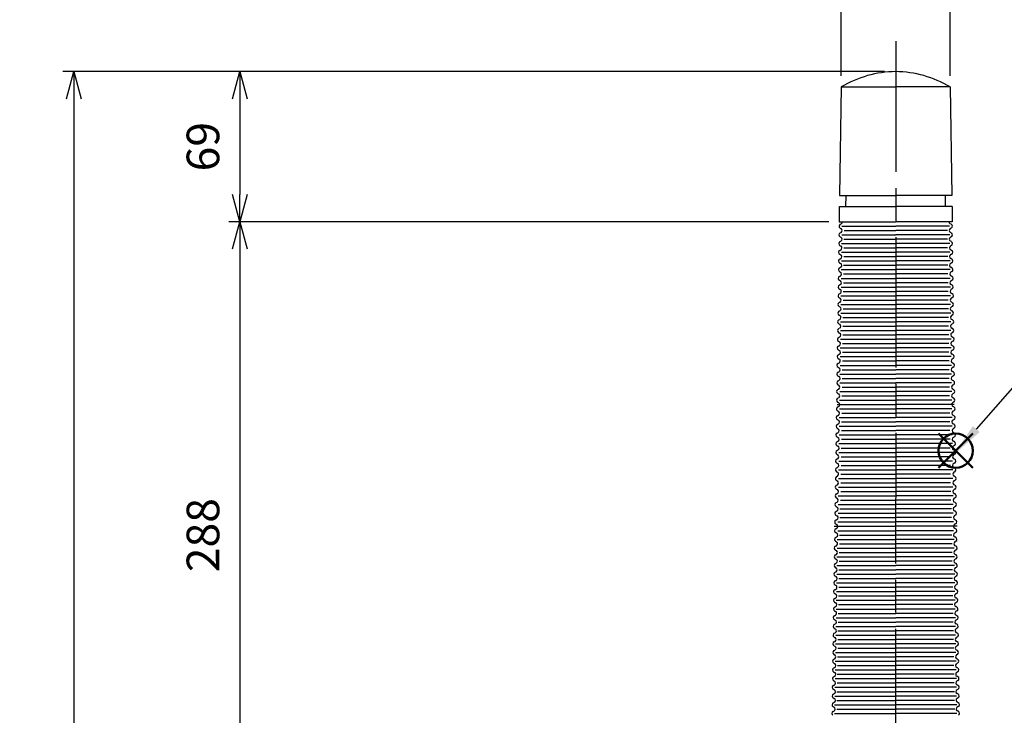
# Model space of a CAD drawing. Units: millimetres. Extents: x -557 to 928, y 1587 to 3687.
# Drawn here: x 48 to 500, y 3016 to 3336 of the extents above; entities that cross this region are included whole.
import ezdxf

# ---------------------------------------------------------------- set-up
doc = ezdxf.new("R2010")
doc.units = ezdxf.units.MM
doc.header["$LTSCALE"] = 5
doc.linetypes.add('AM_ISO08W050', pattern=[18, 12, -1.5, 3, -1.5])
doc.layers.add('AM_12', color=7, linetype='Continuous', lineweight=50, plot=False)
for name, color, linetype, lineweight in [('AM_4', 3, 'Continuous', 25), ('AM_5', 3, 'Continuous', 25), ('AM_7', 4, 'AM_ISO08W050', 25)]:
    doc.layers.add(name, color=color, linetype=linetype, lineweight=lineweight)
doc.styles.add('ACJISTS', font='isocp.shx', dxfattribs={"height": 1, "bigfont": 'extfont.shx'})
doc.styles.get("Standard").update_dxf_attribs({"font": 'ISOCP.SHX', "bigfont": 'EXTFONT.SHX'})
doc.dimstyles.new('IGS$0', dxfattribs={"dimtxt": 3, "dimasz": 2.5, "dimexe": 1, "dimexo": 1, "dimgap": 1.5, "dimtad": 3, "dimdec": 1, "dimdsep": 46, "dimtxsty": 'STANDARD', "dimblk": 'OPEN30', "dimcen": 0, "dimclrd": 256, "dimclre": 256, "dimclrt": 2, "dimadec": 0, "dimazin": 2, "dimtp": 0.1, "dimtm": 0.1, "dimtfac": 0.71, "dimtdec": 1, "dimtmove": 0, "dimatfit": 3, "dimldrblk": 'OPEN30', "dimfxl": 1, "dimlwd": -1, "dimlwe": -1, "dimarcsym": 0})

# ---------------------------------------------------------------- blocks, each defined once
blk = doc.blocks.new('_Open30')
at = {"color": 0, "linetype": 'ByBlock', "lineweight": -2}
for p, q in [((-1, 0.268), (0, 0)), ((0, 0), (-1, -0.268)), ((0, 0), (-1, 0))]:
    blk.add_line(p, q, dxfattribs=at)
blk = doc.blocks.new('*D21')
at = {"layer": 'AM_5', "transparency": 16777216}
for p, q in [((445.06, 3311.98), (143.69, 3311.98)), ((148.69, 3299.48), (148.69, 3255.48)), ((419.16, 3242.98), (143.69, 3242.98))]:
    blk.add_line(p, q, dxfattribs=at)
at = {"layer": 'DEFPOINTS', "color": 0, "transparency": 16777216}
for p in [(450.06, 3311.98), (148.69, 3242.98), (424.16, 3242.98)]:
    blk.add_point(p, dxfattribs=at)
at = {"layer": 'AM_5', "transparency": 16777216, "xscale": 12.5, "yscale": 12.5, "zscale": 12.5}
for p, rotation in [((148.69, 3311.98), 90), ((148.69, 3242.98), 270)]:
    blk.add_blockref('_Open30', p, dxfattribs=dict(at, rotation=rotation))
at = {"layer": 'AM_5', "color": 2, "transparency": 16777216, "insert": (133.69, 3277.48), "char_height": 15, "attachment_point": 5, "rotation": 90}
blk.add_mtext('69', dxfattribs=at)
blk = doc.blocks.new('*D22')
at = {"layer": 'AM_5', "transparency": 16777216}
for p, q in [((419.38, 3242.98), (143.69, 3242.98)), ((148.69, 3230.48), (148.69, 2967.48)), ((414.51, 2954.98), (143.69, 2954.98))]:
    blk.add_line(p, q, dxfattribs=at)
at = {"layer": 'DEFPOINTS', "color": 0, "transparency": 16777216}
for p in [(424.38, 3242.98), (148.69, 2954.98), (419.51, 2954.98)]:
    blk.add_point(p, dxfattribs=at)
at = {"layer": 'AM_5', "transparency": 16777216, "xscale": 12.5, "yscale": 12.5, "zscale": 12.5}
for p, rotation in [((148.69, 3242.98), 90), ((148.69, 2954.98), 270)]:
    blk.add_blockref('_Open30', p, dxfattribs=dict(at, rotation=rotation))
at = {"layer": 'AM_5', "color": 2, "transparency": 16777216, "insert": (133.69, 3098.98), "char_height": 15, "attachment_point": 5, "rotation": 90}
blk.add_mtext('288', dxfattribs=at)
blk = doc.blocks.new('*D28')
at = {"layer": 'AM_5', "transparency": 16777216}
for p, q in [((445.06, 3311.98), (67.36, 3311.98)), ((72.36, 3299.48), (72.36, 2542.48)), ((374.51, 2529.98), (67.36, 2529.98))]:
    blk.add_line(p, q, dxfattribs=at)
at = {"layer": 'DEFPOINTS', "color": 0, "transparency": 16777216}
for p in [(450.06, 3311.98), (72.36, 2529.98), (379.51, 2529.98)]:
    blk.add_point(p, dxfattribs=at)
at = {"layer": 'AM_5', "transparency": 16777216, "xscale": 12.5, "yscale": 12.5, "zscale": 12.5}
for p, rotation in [((72.36, 3311.98), 90), ((72.36, 2529.98), 270)]:
    blk.add_blockref('_Open30', p, dxfattribs=dict(at, rotation=rotation))
at = {"layer": 'AM_5', "color": 2, "transparency": 16777216, "insert": (57.36, 2920.98), "char_height": 15, "attachment_point": 5, "rotation": 90}
blk.add_mtext('782', dxfattribs=at)
blk = doc.blocks.new('*S49')
at = {"layer": 'AM_12', "color": 4}
for p, q in [((469.84, 3129.88), (485.59, 3145.63)), ((469.84, 3145.63), (485.59, 3129.88))]:
    blk.add_line(p, q, dxfattribs=at)
blk.add_circle((477.71, 3137.76), 7.88, dxfattribs=at)
blk = doc.blocks.new('*S50')
at = {"layer": 'AM_5'}
blk.add_line((567.3, 3239.09), (487.17, 3147.71), dxfattribs=at)
at = {"layer": 'AM_5', "color": 3}
blk.add_circle((583.74, 3257.84), 24.94, dxfattribs=at)
at = {"layer": 'AM_5', "linetype": 'Continuous'}
blk.add_trace([(485.61, 3149.08), (488.73, 3146.34), (476.78, 3135.87)], dxfattribs=at)
at = {"layer": 'AM_5', "color": 2, "insert": (583.74, 3257.84), "char_height": 17.5, "attachment_point": 5, "style": 'ACJISTS'}
blk.add_mtext('1', dxfattribs=at)
blk = doc.blocks.new('*D38')
at = {"layer": 'AM_5', "transparency": 16777216}
for p, q in [((425.15, 3309.98), (425.15, 3361.25)), ((475.15, 3309.98), (475.15, 3361.25)), ((437.65, 3356.25), (462.65, 3356.25))]:
    blk.add_line(p, q, dxfattribs=at)
at = {"layer": 'DEFPOINTS', "color": 0, "transparency": 16777216}
for p in [(475.15, 3356.25), (425.15, 3304.98), (475.15, 3304.98)]:
    blk.add_point(p, dxfattribs=at)
at = {"layer": 'AM_5', "transparency": 16777216, "xscale": 12.5, "yscale": 12.5, "zscale": 12.5, "rotation": 180}
blk.add_blockref('_Open30', (425.15, 3356.25), dxfattribs=at)
at = {"layer": 'AM_5', "transparency": 16777216, "xscale": 12.5, "yscale": 12.5, "zscale": 12.5}
blk.add_blockref('_Open30', (475.15, 3356.25), dxfattribs=at)
at = {"layer": 'AM_5', "color": 2, "transparency": 16777216, "insert": (450.15, 3371.25), "char_height": 15, "attachment_point": 5}
blk.add_mtext('%%c50', dxfattribs=at)

msp = doc.modelspace()

# ---------------------------------------------------------------- linework, layer by layer
for p, q in [((425.151, 3304.984), (424.344, 3254.984)), ((425.151, 3304.984), (450.151, 3304.984)), ((425.151, 3304.984), (450.151, 3304.984)), ((475.151, 3304.984), (450.151, 3304.984)), ((475.151, 3304.984), (475.957, 3254.984)), ((424.344, 3254.984), (450.151, 3254.984)), ((424.344, 3254.984), (450.151, 3254.984)), ((427.303, 3249.968), (427.311, 3254.982)), ((475.957, 3254.984), (450.151, 3254.984)), ((472.998, 3249.968), (472.99, 3254.984)), ((424.238, 3249.974), (424.162, 3242.987)), ((476.063, 3249.974), (476.139, 3242.987)), ((424.162, 3242.984), (450.151, 3242.984)), ((424.377, 3242.984), (450.151, 3242.984)), ((424.647, 3241.848), (425.091, 3242.077)), ((476.139, 3242.984), (450.151, 3242.984)), ((475.924, 3242.984), (450.151, 3242.984)), ((475.654, 3241.848), (475.21, 3242.077)), ((424.565, 3236.083), (425.003, 3235.842)), ((424.59, 3237.848), (425.035, 3238.077)), ((424.622, 3240.083), (425.06, 3239.842)), ((475.679, 3240.083), (475.241, 3239.842)), ((475.711, 3237.848), (475.266, 3238.077)), ((475.736, 3236.083), (475.298, 3235.842)), ((424.509, 3232.084), (424.946, 3231.842)), ((424.534, 3233.848), (424.978, 3234.077)), ((475.767, 3233.848), (475.323, 3234.077)), ((475.792, 3232.084), (475.355, 3231.842)), ((424.452, 3228.084), (424.89, 3227.843)), ((424.477, 3229.849), (424.921, 3230.078)), ((475.824, 3229.849), (475.38, 3230.078)), ((475.849, 3228.084), (475.411, 3227.843)), ((424.396, 3224.085), (424.833, 3223.843)), ((424.42, 3225.849), (424.865, 3226.078)), ((475.881, 3225.849), (475.436, 3226.078)), ((475.905, 3224.085), (475.468, 3223.843)), ((424.307, 3217.85), (424.752, 3218.079)), ((424.339, 3220.085), (424.777, 3219.844)), ((424.364, 3221.85), (424.808, 3222.079)), ((475.937, 3221.85), (475.493, 3222.079)), ((475.962, 3220.085), (475.524, 3219.844)), ((475.994, 3217.85), (475.549, 3218.079)), ((424.251, 3213.85), (424.695, 3214.079)), ((424.282, 3216.085), (424.72, 3215.844)), ((476.019, 3216.085), (475.581, 3215.844)), ((476.05, 3213.85), (475.606, 3214.079)), ((424.176, 3209.861), (424.62, 3210.09)), ((424.208, 3212.096), (424.645, 3211.855)), ((476.093, 3212.096), (475.656, 3211.855)), ((476.125, 3209.861), (475.681, 3210.09)), ((424.119, 3205.862), (424.564, 3206.091)), ((424.151, 3208.097), (424.589, 3207.855)), ((476.15, 3208.097), (475.712, 3207.855)), ((476.182, 3205.862), (475.737, 3206.091)), ((424.038, 3200.097), (424.476, 3199.856)), ((424.063, 3201.862), (424.507, 3202.091)), ((424.094, 3204.097), (424.532, 3203.856)), ((476.207, 3204.097), (475.769, 3203.856)), ((476.238, 3201.862), (475.794, 3202.091)), ((476.263, 3200.097), (475.825, 3199.856)), ((423.981, 3196.098), (424.419, 3195.856)), ((424.006, 3197.862), (424.451, 3198.091)), ((476.295, 3197.862), (475.85, 3198.091)), ((476.32, 3196.098), (475.882, 3195.856)), ((423.925, 3192.098), (424.363, 3191.857)), ((423.95, 3193.863), (424.394, 3194.092)), ((476.351, 3193.863), (475.907, 3194.092)), ((476.376, 3192.098), (475.938, 3191.857)), ((423.837, 3185.864), (424.281, 3186.093)), ((423.868, 3188.099), (424.306, 3187.857)), ((423.893, 3189.863), (424.338, 3190.092)), ((476.408, 3189.863), (475.963, 3190.092)), ((476.433, 3188.099), (475.995, 3187.857)), ((476.464, 3185.864), (476.02, 3186.093)), ((423.78, 3181.864), (424.225, 3182.093)), ((423.812, 3184.099), (424.25, 3183.858)), ((476.489, 3184.099), (476.051, 3183.858)), ((476.521, 3181.864), (476.076, 3182.093)), ((423.705, 3177.875), (424.15, 3178.104)), ((423.737, 3180.11), (424.175, 3179.868)), ((476.564, 3180.11), (476.126, 3179.868)), ((476.596, 3177.875), (476.151, 3178.104)), ((423.649, 3173.875), (424.093, 3174.104)), ((423.68, 3176.11), (424.118, 3175.869)), ((476.621, 3176.11), (476.183, 3175.869)), ((476.652, 3173.875), (476.208, 3174.104)), ((423.567, 3168.111), (424.005, 3167.869)), ((423.592, 3169.876), (424.037, 3170.105)), ((423.624, 3172.111), (424.062, 3171.869)), ((476.677, 3172.111), (476.239, 3171.869)), ((476.709, 3169.876), (476.264, 3170.105)), ((476.734, 3168.111), (476.296, 3167.869)), ((423.511, 3164.111), (423.949, 3163.87)), ((423.536, 3165.876), (423.98, 3166.105)), ((476.765, 3165.876), (476.321, 3166.105)), ((476.79, 3164.111), (476.352, 3163.87)), ((423.454, 3160.112), (423.892, 3159.87)), ((423.479, 3161.876), (423.924, 3162.105)), ((476.822, 3161.876), (476.377, 3162.105)), ((476.847, 3160.112), (476.409, 3159.87)), ((423.398, 3156.112), (423.835, 3155.871)), ((423.423, 3157.877), (423.867, 3158.106)), ((476.878, 3157.877), (476.434, 3158.106)), ((476.903, 3156.112), (476.466, 3155.871)), ((423.309, 3149.878), (423.754, 3150.107)), ((423.341, 3152.113), (423.779, 3151.871)), ((423.366, 3153.877), (423.81, 3154.106)), ((476.935, 3153.877), (476.491, 3154.106)), ((476.96, 3152.113), (476.522, 3151.871)), ((476.992, 3149.878), (476.547, 3150.107)), ((423.235, 3145.888), (423.679, 3146.117)), ((423.266, 3148.123), (423.704, 3147.882)), ((477.035, 3148.123), (476.597, 3147.882)), ((477.066, 3145.888), (476.622, 3146.117)), ((423.178, 3141.889), (423.623, 3142.118)), ((423.21, 3144.124), (423.647, 3143.882)), ((477.091, 3144.124), (476.654, 3143.882)), ((477.123, 3141.889), (476.678, 3142.118)), ((423.122, 3137.889), (423.566, 3138.118)), ((423.153, 3140.124), (423.591, 3139.883)), ((477.148, 3140.124), (476.71, 3139.883)), ((477.179, 3137.889), (476.735, 3138.118)), ((423.04, 3132.125), (423.478, 3131.883)), ((423.065, 3133.889), (423.509, 3134.118)), ((423.097, 3136.125), (423.534, 3135.883)), ((477.204, 3136.125), (476.767, 3135.883)), ((477.236, 3133.889), (476.792, 3134.118)), ((477.261, 3132.125), (476.823, 3131.883)), ((422.983, 3128.125), (423.421, 3127.884)), ((423.008, 3129.89), (423.453, 3130.119)), ((477.293, 3129.89), (476.848, 3130.119)), ((477.318, 3128.125), (476.88, 3127.884)), ((422.927, 3124.126), (423.365, 3123.884)), ((422.952, 3125.89), (423.396, 3126.119)), ((477.349, 3125.89), (476.905, 3126.119)), ((477.374, 3124.126), (476.936, 3123.884)), ((422.839, 3117.891), (423.283, 3118.12)), ((422.87, 3120.126), (423.308, 3119.885)), ((422.895, 3121.891), (423.34, 3122.12)), ((477.406, 3121.891), (476.961, 3122.12)), ((477.431, 3120.126), (476.993, 3119.885)), ((477.462, 3117.891), (477.018, 3118.12)), ((422.764, 3113.902), (423.208, 3114.131)), ((422.796, 3116.137), (423.233, 3115.895)), ((477.505, 3116.137), (477.068, 3115.895)), ((477.537, 3113.902), (477.093, 3114.131)), ((422.707, 3109.902), (423.152, 3110.131)), ((422.739, 3112.137), (423.177, 3111.896)), ((477.562, 3112.137), (477.124, 3111.896)), ((477.594, 3109.902), (477.149, 3110.131)), ((422.651, 3105.903), (423.095, 3106.132)), ((422.682, 3108.138), (423.12, 3107.896)), ((477.619, 3108.138), (477.181, 3107.896)), ((477.65, 3105.903), (477.206, 3106.132)), ((422.569, 3100.138), (423.007, 3099.897)), ((422.594, 3101.903), (423.039, 3102.132)), ((422.626, 3104.138), (423.064, 3103.897)), ((477.675, 3104.138), (477.237, 3103.897)), ((477.707, 3101.903), (477.262, 3102.132)), ((477.732, 3100.138), (477.294, 3099.897)), ((422.513, 3096.139), (422.951, 3095.897)), ((422.538, 3097.903), (422.982, 3098.132)), ((477.763, 3097.903), (477.319, 3098.132)), ((477.788, 3096.139), (477.35, 3095.897)), ((422.456, 3092.139), (422.894, 3091.898)), ((422.481, 3093.904), (422.926, 3094.133)), ((477.82, 3093.904), (477.375, 3094.133)), ((477.845, 3092.139), (477.407, 3091.898)), ((422.4, 3088.14), (422.837, 3087.898)), ((422.425, 3089.904), (422.869, 3090.133)), ((477.876, 3089.904), (477.432, 3090.133)), ((477.901, 3088.14), (477.464, 3087.898)), ((422.293, 3081.915), (422.738, 3082.144)), ((422.325, 3084.15), (422.763, 3083.909)), ((422.368, 3085.905), (422.813, 3086.134)), ((477.933, 3085.905), (477.488, 3086.134)), ((477.976, 3084.15), (477.538, 3083.909)), ((478.008, 3081.915), (477.563, 3082.144)), ((422.237, 3077.916), (422.681, 3078.145)), ((422.268, 3080.151), (422.706, 3079.909)), ((478.033, 3080.151), (477.595, 3079.909)), ((478.064, 3077.916), (477.62, 3078.145)), ((422.18, 3073.916), (422.625, 3074.145)), ((422.212, 3076.151), (422.65, 3075.91)), ((478.089, 3076.151), (477.651, 3075.91)), ((478.121, 3073.916), (477.676, 3074.145)), ((422.124, 3069.917), (422.568, 3070.146)), ((422.155, 3072.152), (422.593, 3071.91)), ((478.146, 3072.152), (477.708, 3071.91)), ((478.177, 3069.917), (477.733, 3070.146)), ((422.042, 3064.152), (422.48, 3063.911)), ((422.067, 3065.917), (422.512, 3066.146)), ((422.099, 3068.152), (422.536, 3067.911)), ((478.202, 3068.152), (477.765, 3067.911)), ((478.234, 3065.917), (477.789, 3066.146)), ((478.259, 3064.152), (477.821, 3063.911)), ((421.986, 3060.153), (422.423, 3059.911)), ((422.011, 3061.917), (422.455, 3062.146)), ((478.291, 3061.917), (477.846, 3062.146)), ((478.315, 3060.153), (477.878, 3059.911)), ((421.929, 3056.153), (422.367, 3055.912)), ((421.954, 3057.918), (422.398, 3058.147)), ((478.347, 3057.918), (477.903, 3058.147)), ((478.372, 3056.153), (477.934, 3055.912)), ((421.854, 3052.164), (422.292, 3051.922)), ((421.897, 3053.918), (422.342, 3054.147)), ((478.404, 3053.918), (477.959, 3054.147)), ((478.447, 3052.164), (478.009, 3051.922)), ((421.766, 3045.929), (422.21, 3046.158)), ((421.798, 3048.164), (422.235, 3047.923)), ((421.823, 3049.929), (422.267, 3050.158)), ((478.478, 3049.929), (478.034, 3050.158)), ((478.503, 3048.164), (478.066, 3047.923)), ((478.535, 3045.929), (478.091, 3046.158)), ((421.709, 3041.93), (422.154, 3042.159)), ((421.741, 3044.165), (422.179, 3043.923)), ((478.56, 3044.165), (478.122, 3043.923)), ((478.592, 3041.93), (478.147, 3042.159)), ((421.653, 3037.93), (422.097, 3038.159)), ((421.685, 3040.165), (422.122, 3039.924)), ((478.616, 3040.165), (478.179, 3039.924)), ((478.648, 3037.93), (478.204, 3038.159)), ((421.571, 3032.166), (422.009, 3031.924)), ((421.596, 3033.931), (422.041, 3034.16)), ((421.628, 3036.166), (422.066, 3035.924)), ((478.673, 3036.166), (478.235, 3035.924)), ((478.705, 3033.931), (478.26, 3034.16)), ((478.73, 3032.166), (478.292, 3031.924)), ((421.515, 3028.166), (421.953, 3027.925)), ((421.54, 3029.931), (421.984, 3030.16)), ((478.761, 3029.931), (478.317, 3030.16)), ((478.786, 3028.166), (478.348, 3027.925)), ((421.458, 3024.167), (421.896, 3023.925)), ((421.483, 3025.931), (421.928, 3026.16)), ((478.818, 3025.931), (478.373, 3026.16)), ((478.843, 3024.167), (478.405, 3023.925)), ((421.383, 3020.178), (421.821, 3019.936)), ((421.427, 3021.932), (421.871, 3022.161)), ((478.874, 3021.932), (478.43, 3022.161)), ((478.918, 3020.178), (478.48, 3019.936)), ((421.352, 3017.942), (421.796, 3018.171)), ((478.949, 3017.942), (478.505, 3018.171))]:
    msp.add_line(p, q)
for points in [[(424.263, 3249.97), (450.151, 3249.97)], [(424.263, 3249.97), (450.151, 3249.97)], [(476.038, 3249.97), (450.151, 3249.97)]]:
    msp.add_lwpolyline(points)
for centre, radius, start, end in [((450.752, 3261.685), 50.301, 90.68483, 120.59427), ((449.549, 3261.685), 50.301, 59.40573, 89.31517), ((425.105, 3240.959), 1, 117.26249, 239.91239), ((424.633, 3242.966), 1, 298.46761, 1.10534), ((475.668, 3242.966), 1, 178.89466, 241.53239), ((475.196, 3240.959), 1, 300.08761, 62.73751), ((425.048, 3236.959), 1, 118.46761, 241.11751), ((424.52, 3234.966), 1, 298.46761, 61.11751), ((424.576, 3238.966), 1, 297.26249, 59.91239), ((475.725, 3238.966), 1, 120.08761, 242.73751), ((475.781, 3234.966), 1, 118.88249, 241.53239), ((475.253, 3236.959), 1, 298.88249, 61.53239), ((424.992, 3232.959), 1, 118.46761, 241.11751), ((424.463, 3230.967), 1, 297.26249, 59.91239), ((475.838, 3230.967), 1, 120.08761, 242.73751), ((475.309, 3232.959), 1, 298.88249, 61.53239), ((424.935, 3228.96), 1, 118.46761, 241.11751), ((424.407, 3226.967), 1, 298.46761, 61.11751), ((475.894, 3226.967), 1, 118.88249, 241.53239), ((475.366, 3228.96), 1, 298.88249, 61.53239), ((424.879, 3224.96), 1, 117.26249, 239.91239), ((424.35, 3222.968), 1, 297.26249, 59.91239), ((475.951, 3222.968), 1, 120.08761, 242.73751), ((475.422, 3224.96), 1, 300.08761, 62.73751), ((424.765, 3216.961), 1, 118.46761, 241.11751), ((424.822, 3220.961), 1, 117.26249, 239.91239), ((424.294, 3218.968), 1, 298.46761, 61.11751), ((476.007, 3218.968), 1, 118.88249, 241.53239), ((475.479, 3220.961), 1, 300.08761, 62.73751), ((475.536, 3216.961), 1, 298.88249, 61.53239), ((424.709, 3212.961), 1, 117.26249, 239.91239), ((424.237, 3214.968), 1, 297.26249, 59.91239), ((476.064, 3214.968), 1, 120.08761, 242.73751), ((475.592, 3212.961), 1, 300.08761, 62.73751), ((424.634, 3208.972), 1, 117.26249, 239.91239), ((424.162, 3210.979), 1, 298.46761, 61.11751), ((476.139, 3210.979), 1, 118.88249, 241.53239), ((475.667, 3208.972), 1, 300.08761, 62.73751), ((424.577, 3204.973), 1, 118.46761, 241.11751), ((424.106, 3206.98), 1, 297.26249, 59.91239), ((476.195, 3206.98), 1, 120.08761, 242.73751), ((475.724, 3204.973), 1, 298.88249, 61.53239), ((424.521, 3200.973), 1, 118.46761, 241.11751), ((423.993, 3198.98), 1, 297.26249, 59.91239), ((424.049, 3202.98), 1, 298.46761, 61.11751), ((476.252, 3202.98), 1, 118.88249, 241.53239), ((476.308, 3198.98), 1, 120.08761, 242.73751), ((475.78, 3200.973), 1, 298.88249, 61.53239), ((424.464, 3196.973), 1, 118.46761, 241.11751), ((423.936, 3194.981), 1, 298.46761, 61.11751), ((476.365, 3194.981), 1, 118.88249, 241.53239), ((475.837, 3196.973), 1, 298.88249, 61.53239), ((424.408, 3192.974), 1, 117.26249, 239.91239), ((423.88, 3190.981), 1, 297.26249, 59.91239), ((476.421, 3190.981), 1, 120.08761, 242.73751), ((475.893, 3192.974), 1, 300.08761, 62.73751), ((424.351, 3188.974), 1, 117.26249, 239.91239), ((423.823, 3186.982), 1, 298.46761, 61.11751), ((476.478, 3186.982), 1, 118.88249, 241.53239), ((475.95, 3188.974), 1, 300.08761, 62.73751), ((424.238, 3180.975), 1, 117.26249, 239.91239), ((424.295, 3184.975), 1, 118.46761, 241.11751), ((423.767, 3182.982), 1, 297.26249, 59.91239), ((476.534, 3182.982), 1, 120.08761, 242.73751), ((476.006, 3184.975), 1, 298.88249, 61.53239), ((476.063, 3180.975), 1, 300.08761, 62.73751), ((424.163, 3176.986), 1, 117.26249, 239.91239), ((423.692, 3178.993), 1, 298.46761, 61.11751), ((476.609, 3178.993), 1, 118.88249, 241.53239), ((476.138, 3176.986), 1, 300.08761, 62.73751), ((424.107, 3172.986), 1, 118.46761, 241.11751), ((423.635, 3174.993), 1, 297.26249, 59.91239), ((476.666, 3174.993), 1, 120.08761, 242.73751), ((476.194, 3172.986), 1, 298.88249, 61.53239), ((424.05, 3168.987), 1, 118.46761, 241.11751), ((423.579, 3170.993), 1, 298.46761, 61.11751), ((476.722, 3170.993), 1, 118.88249, 241.53239), ((476.251, 3168.987), 1, 298.88249, 61.53239), ((423.994, 3164.987), 1, 118.46761, 241.11751), ((423.465, 3162.994), 1, 298.46761, 61.11751), ((423.522, 3166.994), 1, 297.26249, 59.91239), ((476.779, 3166.994), 1, 120.08761, 242.73751), ((476.836, 3162.994), 1, 118.88249, 241.53239), ((476.307, 3164.987), 1, 298.88249, 61.53239), ((423.937, 3160.987), 1, 117.26249, 239.91239), ((423.409, 3158.995), 1, 297.26249, 59.91239), ((476.892, 3158.995), 1, 120.08761, 242.73751), ((476.364, 3160.987), 1, 300.08761, 62.73751), ((423.881, 3156.988), 1, 117.26249, 239.91239), ((423.352, 3154.995), 1, 298.46761, 61.11751), ((476.949, 3154.995), 1, 118.88249, 241.53239), ((476.42, 3156.988), 1, 300.08761, 62.73751), ((423.768, 3148.989), 1, 117.26249, 239.91239), ((423.824, 3152.988), 1, 118.46761, 241.11751), ((423.296, 3150.995), 1, 297.26249, 59.91239), ((477.005, 3150.995), 1, 120.08761, 242.73751), ((476.477, 3152.988), 1, 298.88249, 61.53239), ((476.533, 3148.989), 1, 300.08761, 62.73751), ((423.693, 3144.999), 1, 117.26249, 239.91239), ((423.221, 3147.006), 1, 298.46761, 61.11751), ((477.08, 3147.006), 1, 118.88249, 241.53239), ((476.608, 3144.999), 1, 300.08761, 62.73751), ((423.636, 3141), 1, 118.46761, 241.11751), ((423.164, 3143.007), 1, 297.26249, 59.91239), ((477.137, 3143.007), 1, 120.08761, 242.73751), ((476.665, 3141), 1, 298.88249, 61.53239), ((423.58, 3137), 1, 118.46761, 241.11751), ((423.108, 3139.007), 1, 298.46761, 61.11751), ((477.193, 3139.007), 1, 118.88249, 241.53239), ((476.721, 3137), 1, 298.88249, 61.53239), ((423.523, 3133.001), 1, 118.46761, 241.11751), ((422.995, 3131.008), 1, 298.46761, 61.11751), ((423.051, 3135.007), 1, 297.26249, 59.91239), ((477.25, 3135.007), 1, 120.08761, 242.73751), ((477.306, 3131.008), 1, 118.88249, 241.53239), ((476.778, 3133.001), 1, 298.88249, 61.53239), ((423.466, 3129.001), 1, 117.26249, 239.91239), ((422.938, 3127.008), 1, 297.26249, 59.91239), ((477.363, 3127.008), 1, 120.08761, 242.73751), ((476.835, 3129.001), 1, 300.08761, 62.73751), ((423.41, 3125.001), 1, 117.26249, 239.91239), ((422.882, 3123.009), 1, 298.46761, 61.11751), ((477.419, 3123.009), 1, 118.88249, 241.53239), ((476.891, 3125.001), 1, 300.08761, 62.73751), ((423.353, 3121.002), 1, 118.46761, 241.11751), ((422.825, 3119.009), 1, 297.26249, 59.91239), ((477.476, 3119.009), 1, 120.08761, 242.73751), ((476.948, 3121.002), 1, 298.88249, 61.53239), ((423.222, 3113.013), 1, 117.26249, 239.91239), ((423.297, 3117.002), 1, 117.26249, 239.91239), ((422.75, 3115.02), 1, 298.46761, 61.11751), ((477.551, 3115.02), 1, 118.88249, 241.53239), ((477.004, 3117.002), 1, 300.08761, 62.73751), ((477.079, 3113.013), 1, 300.08761, 62.73751), ((423.165, 3109.013), 1, 118.46761, 241.11751), ((422.694, 3111.02), 1, 297.26249, 59.91239), ((477.607, 3111.02), 1, 120.08761, 242.73751), ((477.136, 3109.013), 1, 298.88249, 61.53239), ((423.109, 3105.014), 1, 118.46761, 241.11751), ((422.637, 3107.021), 1, 298.46761, 61.11751), ((477.664, 3107.021), 1, 118.88249, 241.53239), ((477.192, 3105.014), 1, 298.88249, 61.53239), ((423.052, 3101.014), 1, 118.46761, 241.11751), ((422.581, 3103.021), 1, 297.26249, 59.91239), ((477.72, 3103.021), 1, 120.08761, 242.73751), ((477.249, 3101.014), 1, 298.88249, 61.53239), ((422.996, 3097.014), 1, 117.26249, 239.91239), ((422.468, 3095.022), 1, 297.26249, 59.91239), ((422.524, 3099.021), 1, 298.46761, 61.11751), ((477.777, 3099.021), 1, 118.88249, 241.53239), ((477.833, 3095.022), 1, 120.08761, 242.73751), ((477.305, 3097.014), 1, 300.08761, 62.73751), ((422.939, 3093.015), 1, 117.26249, 239.91239), ((422.411, 3091.022), 1, 298.46761, 61.11751), ((477.89, 3091.022), 1, 118.88249, 241.53239), ((477.362, 3093.015), 1, 300.08761, 62.73751), ((422.883, 3089.015), 1, 118.46761, 241.11751), ((422.354, 3087.023), 1, 297.26249, 59.91239), ((477.947, 3087.023), 1, 120.08761, 242.73751), ((477.418, 3089.015), 1, 298.88249, 61.53239), ((422.826, 3085.016), 1, 117.26249, 239.91239), ((422.28, 3083.033), 1, 298.46761, 61.11751), ((478.021, 3083.033), 1, 118.88249, 241.53239), ((477.475, 3085.016), 1, 300.08761, 62.73751), ((422.695, 3077.027), 1, 118.46761, 241.11751), ((422.751, 3081.026), 1, 117.26249, 239.91239), ((422.223, 3079.034), 1, 297.26249, 59.91239), ((478.078, 3079.034), 1, 120.08761, 242.73751), ((477.55, 3081.026), 1, 300.08761, 62.73751), ((477.606, 3077.027), 1, 298.88249, 61.53239), ((422.638, 3073.027), 1, 118.46761, 241.11751), ((422.167, 3075.034), 1, 298.46761, 61.11751), ((478.134, 3075.034), 1, 118.88249, 241.53239), ((477.663, 3073.027), 1, 298.88249, 61.53239), ((422.582, 3069.028), 1, 118.46761, 241.11751), ((422.11, 3071.035), 1, 297.26249, 59.91239), ((478.191, 3071.035), 1, 120.08761, 242.73751), ((477.719, 3069.028), 1, 298.88249, 61.53239), ((422.525, 3065.028), 1, 117.26249, 239.91239), ((421.997, 3063.035), 1, 297.26249, 59.91239), ((422.053, 3067.035), 1, 298.46761, 61.11751), ((478.248, 3067.035), 1, 118.88249, 241.53239), ((478.304, 3063.035), 1, 120.08761, 242.73751), ((477.776, 3065.028), 1, 300.08761, 62.73751), ((422.469, 3061.028), 1, 117.26249, 239.91239), ((421.94, 3059.036), 1, 298.46761, 61.11751), ((478.361, 3059.036), 1, 118.88249, 241.53239), ((477.832, 3061.028), 1, 300.08761, 62.73751), ((422.412, 3057.029), 1, 118.46761, 241.11751), ((421.884, 3055.036), 1, 297.26249, 59.91239), ((478.417, 3055.036), 1, 120.08761, 242.73751), ((477.889, 3057.029), 1, 298.88249, 61.53239), ((422.355, 3053.029), 1, 117.26249, 239.91239), ((421.809, 3051.047), 1, 298.46761, 61.11751), ((478.492, 3051.047), 1, 118.88249, 241.53239), ((477.946, 3053.029), 1, 300.08761, 62.73751), ((422.224, 3045.04), 1, 118.46761, 241.11751), ((422.281, 3049.04), 1, 117.26249, 239.91239), ((421.752, 3047.047), 1, 297.26249, 59.91239), ((478.549, 3047.047), 1, 120.08761, 242.73751), ((478.02, 3049.04), 1, 300.08761, 62.73751), ((478.077, 3045.04), 1, 298.88249, 61.53239), ((422.168, 3041.041), 1, 118.46761, 241.11751), ((421.696, 3043.048), 1, 298.46761, 61.11751), ((478.605, 3043.048), 1, 118.88249, 241.53239), ((478.133, 3041.041), 1, 298.88249, 61.53239), ((422.111, 3037.041), 1, 118.46761, 241.11751), ((421.639, 3039.048), 1, 297.26249, 59.91239), ((478.662, 3039.048), 1, 120.08761, 242.73751), ((478.19, 3037.041), 1, 298.88249, 61.53239), ((422.054, 3033.042), 1, 117.26249, 239.91239), ((421.583, 3035.048), 1, 298.46761, 61.11751), ((478.718, 3035.048), 1, 118.88249, 241.53239), ((478.247, 3033.042), 1, 300.08761, 62.73751), ((421.998, 3029.042), 1, 117.26249, 239.91239), ((421.47, 3027.049), 1, 298.46761, 61.11751), ((421.526, 3031.049), 1, 297.26249, 59.91239), ((478.775, 3031.049), 1, 120.08761, 242.73751), ((478.831, 3027.049), 1, 118.88249, 241.53239), ((478.303, 3029.042), 1, 300.08761, 62.73751), ((421.941, 3025.042), 1, 118.46761, 241.11751), ((421.413, 3023.05), 1, 297.26249, 59.91239), ((478.888, 3023.05), 1, 120.08761, 242.73751), ((478.36, 3025.042), 1, 298.88249, 61.53239), ((421.885, 3021.043), 1, 117.26249, 239.91239), ((421.338, 3019.06), 1, 297.26249, 59.91239), ((478.963, 3019.06), 1, 120.08761, 242.73751), ((478.416, 3021.043), 1, 300.08761, 62.73751), ((421.81, 3017.054), 1, 117.26249, 239.91239), ((478.491, 3017.054), 1, 300.08761, 62.73751)]:
    msp.add_arc(centre, radius, start, end)
at = {"layer": 'AM_4'}
for p, q in [((425.379, 3240.984), (450.151, 3240.984)), ((474.922, 3240.984), (450.151, 3240.984)), ((425.327, 3236.984), (450.151, 3236.984)), ((426.406, 3238.984), (450.151, 3238.984)), ((473.895, 3238.984), (450.151, 3238.984)), ((474.974, 3236.984), (450.151, 3236.984)), ((425.275, 3232.984), (450.151, 3232.984)), ((426.354, 3234.984), (450.151, 3234.984)), ((473.947, 3234.984), (450.151, 3234.984)), ((475.026, 3232.984), (450.151, 3232.984)), ((425.224, 3228.984), (450.151, 3228.984)), ((426.251, 3226.984), (450.151, 3226.984)), ((426.302, 3230.984), (450.151, 3230.984)), ((473.999, 3230.984), (450.151, 3230.984)), ((475.077, 3228.984), (450.151, 3228.984)), ((474.05, 3226.984), (450.151, 3226.984)), ((425.172, 3224.984), (450.151, 3224.984)), ((426.199, 3222.984), (450.151, 3222.984)), ((475.129, 3224.984), (450.151, 3224.984)), ((474.102, 3222.984), (450.151, 3222.984)), ((425.121, 3220.984), (450.151, 3220.984)), ((426.148, 3218.984), (450.151, 3218.984)), ((475.18, 3220.984), (450.151, 3220.984)), ((474.153, 3218.984), (450.151, 3218.984)), ((425.069, 3216.984), (450.151, 3216.984)), ((426.096, 3214.984), (450.151, 3214.984)), ((475.232, 3216.984), (450.151, 3216.984)), ((474.205, 3214.984), (450.151, 3214.984)), ((424.966, 3208.994), (450.151, 3208.994)), ((425.018, 3212.984), (450.151, 3212.984)), ((426.045, 3210.994), (450.151, 3210.994)), ((475.283, 3212.984), (450.151, 3212.984)), ((474.256, 3210.994), (450.151, 3210.994)), ((475.335, 3208.994), (450.151, 3208.994)), ((424.915, 3204.994), (450.151, 3204.994)), ((425.993, 3206.994), (450.151, 3206.994)), ((474.308, 3206.994), (450.151, 3206.994)), ((475.386, 3204.994), (450.151, 3204.994)), ((424.863, 3200.994), (450.151, 3200.994)), ((425.942, 3202.994), (450.151, 3202.994)), ((474.359, 3202.994), (450.151, 3202.994)), ((475.438, 3200.994), (450.151, 3200.994)), ((424.812, 3196.994), (450.151, 3196.994)), ((425.89, 3198.994), (450.151, 3198.994)), ((474.411, 3198.994), (450.151, 3198.994)), ((475.489, 3196.994), (450.151, 3196.994)), ((424.76, 3192.994), (450.151, 3192.994)), ((425.787, 3190.994), (450.151, 3190.994)), ((425.839, 3194.994), (450.151, 3194.994)), ((474.462, 3194.994), (450.151, 3194.994)), ((475.541, 3192.994), (450.151, 3192.994)), ((474.514, 3190.994), (450.151, 3190.994)), ((424.709, 3188.994), (450.151, 3188.994)), ((425.736, 3186.994), (450.151, 3186.994)), ((475.592, 3188.994), (450.151, 3188.994)), ((474.565, 3186.994), (450.151, 3186.994)), ((424.657, 3184.994), (450.151, 3184.994)), ((425.684, 3182.994), (450.151, 3182.994)), ((475.644, 3184.994), (450.151, 3184.994)), ((474.617, 3182.994), (450.151, 3182.994)), ((424.554, 3177.004), (450.151, 3177.004)), ((424.606, 3180.994), (450.151, 3180.994)), ((425.633, 3179.004), (450.151, 3179.004)), ((475.695, 3180.994), (450.151, 3180.994)), ((474.668, 3179.004), (450.151, 3179.004)), ((475.747, 3177.004), (450.151, 3177.004)), ((424.503, 3173.004), (450.151, 3173.004)), ((425.581, 3175.004), (450.151, 3175.004)), ((474.72, 3175.004), (450.151, 3175.004)), ((475.798, 3173.004), (450.151, 3173.004)), ((424.451, 3169.004), (450.151, 3169.004)), ((425.53, 3171.004), (450.151, 3171.004)), ((474.771, 3171.004), (450.151, 3171.004)), ((475.85, 3169.004), (450.151, 3169.004)), ((424.399, 3165.004), (450.151, 3165.004)), ((425.478, 3167.004), (450.151, 3167.004)), ((474.823, 3167.004), (450.151, 3167.004)), ((475.902, 3165.004), (450.151, 3165.004)), ((423.323, 3159.004), (450.151, 3159.004)), ((424.348, 3161.004), (450.151, 3161.004)), ((425.426, 3163.004), (450.151, 3163.004)), ((474.875, 3163.004), (450.151, 3163.004)), ((475.953, 3161.004), (450.151, 3161.004)), ((476.978, 3159.004), (450.151, 3159.004)), ((424.296, 3157.004), (450.151, 3157.004)), ((425.323, 3155.004), (450.151, 3155.004)), ((476.005, 3157.004), (450.151, 3157.004)), ((474.978, 3155.004), (450.151, 3155.004)), ((424.245, 3153.004), (450.151, 3153.004)), ((425.272, 3151.004), (450.151, 3151.004)), ((476.056, 3153.004), (450.151, 3153.004)), ((475.029, 3151.004), (450.151, 3151.004)), ((424.193, 3149.004), (450.151, 3149.004)), ((425.22, 3147.014), (450.151, 3147.014)), ((476.108, 3149.004), (450.151, 3149.004)), ((475.081, 3147.014), (450.151, 3147.014)), ((424.09, 3141.014), (450.151, 3141.014)), ((424.142, 3145.014), (450.151, 3145.014)), ((425.169, 3143.014), (450.151, 3143.014)), ((476.159, 3145.014), (450.151, 3145.014)), ((475.132, 3143.014), (450.151, 3143.014)), ((476.211, 3141.014), (450.151, 3141.014)), ((424.039, 3137.014), (450.151, 3137.014)), ((425.117, 3139.014), (450.151, 3139.014)), ((475.184, 3139.014), (450.151, 3139.014)), ((476.262, 3137.014), (450.151, 3137.014)), ((423.987, 3133.014), (450.151, 3133.014)), ((425.066, 3135.014), (450.151, 3135.014)), ((475.235, 3135.014), (450.151, 3135.014)), ((476.314, 3133.014), (450.151, 3133.014)), ((423.936, 3129.014), (450.151, 3129.014)), ((425.014, 3131.014), (450.151, 3131.014)), ((475.287, 3131.014), (450.151, 3131.014)), ((476.365, 3129.014), (450.151, 3129.014)), ((423.884, 3125.014), (450.151, 3125.014)), ((424.911, 3123.014), (450.151, 3123.014)), ((424.963, 3127.014), (450.151, 3127.014)), ((475.338, 3127.014), (450.151, 3127.014)), ((476.417, 3125.014), (450.151, 3125.014)), ((475.39, 3123.014), (450.151, 3123.014)), ((423.833, 3121.014), (450.151, 3121.014)), ((424.86, 3119.014), (450.151, 3119.014)), ((476.468, 3121.014), (450.151, 3121.014)), ((475.441, 3119.014), (450.151, 3119.014)), ((423.781, 3117.014), (450.151, 3117.014)), ((424.808, 3115.024), (450.151, 3115.024)), ((476.52, 3117.014), (450.151, 3117.014)), ((475.493, 3115.024), (450.151, 3115.024)), ((423.73, 3113.024), (450.151, 3113.024)), ((424.522, 3111.024), (450.151, 3111.024)), ((476.571, 3113.024), (450.151, 3113.024)), ((475.779, 3111.024), (450.151, 3111.024)), ((423.627, 3105.024), (450.151, 3105.024)), ((423.678, 3109.024), (450.151, 3109.024)), ((424.458, 3107.024), (450.151, 3107.024)), ((476.623, 3109.024), (450.151, 3109.024)), ((475.843, 3107.024), (450.151, 3107.024)), ((476.674, 3105.024), (450.151, 3105.024)), ((421.879, 3103.024), (450.151, 3103.024)), ((423.575, 3101.024), (450.151, 3101.024)), ((478.422, 3103.024), (450.151, 3103.024)), ((476.726, 3101.024), (450.151, 3101.024)), ((423.297, 3097.024), (450.151, 3097.024)), ((424.329, 3099.024), (450.151, 3099.024)), ((475.972, 3099.024), (450.151, 3099.024)), ((477.004, 3097.024), (450.151, 3097.024)), ((423.232, 3093.024), (450.151, 3093.024)), ((424.2, 3091.024), (450.151, 3091.024)), ((424.264, 3095.024), (450.151, 3095.024)), ((476.037, 3095.024), (450.151, 3095.024)), ((477.069, 3093.024), (450.151, 3093.024)), ((476.101, 3091.024), (450.151, 3091.024)), ((423.167, 3089.024), (450.151, 3089.024)), ((424.135, 3087.024), (450.151, 3087.024)), ((477.134, 3089.024), (450.151, 3089.024)), ((476.166, 3087.024), (450.151, 3087.024)), ((423.103, 3085.024), (450.151, 3085.024)), ((424.071, 3083.034), (450.151, 3083.034)), ((477.198, 3085.024), (450.151, 3085.024)), ((476.23, 3083.034), (450.151, 3083.034)), ((423.039, 3081.034), (450.151, 3081.034)), ((424.006, 3079.034), (450.151, 3079.034)), ((477.262, 3081.034), (450.151, 3081.034)), ((476.295, 3079.034), (450.151, 3079.034)), ((422.91, 3073.034), (450.151, 3073.034)), ((422.974, 3077.034), (450.151, 3077.034)), ((423.942, 3075.034), (450.151, 3075.034)), ((477.327, 3077.034), (450.151, 3077.034)), ((476.359, 3075.034), (450.151, 3075.034)), ((477.391, 3073.034), (450.151, 3073.034)), ((422.845, 3069.034), (450.151, 3069.034)), ((423.877, 3071.034), (450.151, 3071.034)), ((476.424, 3071.034), (450.151, 3071.034)), ((477.456, 3069.034), (450.151, 3069.034)), ((422.781, 3065.034), (450.151, 3065.034)), ((423.813, 3067.034), (450.151, 3067.034)), ((476.488, 3067.034), (450.151, 3067.034)), ((477.52, 3065.034), (450.151, 3065.034)), ((422.716, 3061.034), (450.151, 3061.034)), ((423.748, 3063.034), (450.151, 3063.034)), ((476.553, 3063.034), (450.151, 3063.034)), ((477.585, 3061.034), (450.151, 3061.034)), ((422.652, 3057.034), (450.151, 3057.034)), ((423.619, 3055.034), (450.151, 3055.034)), ((423.684, 3059.034), (450.151, 3059.034)), ((476.617, 3059.034), (450.151, 3059.034)), ((477.649, 3057.034), (450.151, 3057.034)), ((476.682, 3055.034), (450.151, 3055.034)), ((422.587, 3053.034), (450.151, 3053.034)), ((423.555, 3051.045), (450.151, 3051.045)), ((477.714, 3053.034), (450.151, 3053.034)), ((476.746, 3051.045), (450.151, 3051.045)), ((422.523, 3049.045), (450.151, 3049.045)), ((423.491, 3047.045), (450.151, 3047.045)), ((477.778, 3049.045), (450.151, 3049.045)), ((476.81, 3047.045), (450.151, 3047.045)), ((422.458, 3045.045), (450.151, 3045.045)), ((423.426, 3043.045), (450.151, 3043.045)), ((477.843, 3045.045), (450.151, 3045.045)), ((476.875, 3043.045), (450.151, 3043.045)), ((422.329, 3037.045), (450.151, 3037.045)), ((422.394, 3041.045), (450.151, 3041.045)), ((423.361, 3039.045), (450.151, 3039.045)), ((477.907, 3041.045), (450.151, 3041.045)), ((476.94, 3039.045), (450.151, 3039.045)), ((477.972, 3037.045), (450.151, 3037.045)), ((422.265, 3033.045), (450.151, 3033.045)), ((423.297, 3035.045), (450.151, 3035.045)), ((477.004, 3035.045), (450.151, 3035.045)), ((478.036, 3033.045), (450.151, 3033.045)), ((422.2, 3029.045), (450.151, 3029.045)), ((423.232, 3031.045), (450.151, 3031.045)), ((477.069, 3031.045), (450.151, 3031.045)), ((478.101, 3029.045), (450.151, 3029.045)), ((422.136, 3025.045), (450.151, 3025.045)), ((423.168, 3027.045), (450.151, 3027.045)), ((477.133, 3027.045), (450.151, 3027.045)), ((478.165, 3025.045), (450.151, 3025.045)), ((422.071, 3021.045), (450.151, 3021.045)), ((423.039, 3019.055), (450.151, 3019.055)), ((423.103, 3023.045), (450.151, 3023.045)), ((477.198, 3023.045), (450.151, 3023.045)), ((478.23, 3021.045), (450.151, 3021.045)), ((477.262, 3019.055), (450.151, 3019.055)), ((422.007, 3017.055), (450.151, 3017.055)), ((478.294, 3017.055), (450.151, 3017.055))]:
    msp.add_line(p, q, dxfattribs=at)
at = {"layer": 'AM_7'}
msp.add_line((450.151, 3325.953), (450.059, 2016.012), dxfattribs=at)

# ---------------------------------------------------------------- block references
at = {"layer": 'AM_12'}
msp.add_blockref('*S49', (0, 0), dxfattribs=at)
at = {"layer": 'AM_5'}
msp.add_blockref('*S50', (0, 0), dxfattribs=at)

# ---------------------------------------------------------------- dimensions: what is measured, and where the dimension line sits
dim = msp.add_linear_dim(base=(475.151, 3356.249), p1=(425.151, 3304.984), p2=(475.151, 3304.984), text='%%c<>', dimstyle='IGS$0', override={"dimscale": 5, "dimdec": 2}, dxfattribs=at)
dim.commit()
dim.dimension.update_dxf_attribs({"geometry": '*D38', "text_midpoint": (450.151, 3371.249)})
for base, p1, p2, picture, middle in [((72.359, 2529.982), (450.06, 3311.982), (379.51, 2529.982), '*D28', (57.358, 2920.982)), ((148.69, 3242.984), (450.06, 3311.982), (424.162, 3242.984), '*D21', (133.69, 3277.483)), ((148.69, 2954.984), (424.377, 3242.984), (419.505, 2954.984), '*D22', (133.688, 3098.984))]:
    dim = msp.add_linear_dim(base=base, p1=p1, p2=p2, angle=90, dimstyle='IGS$0', override={"dimscale": 5, "dimdec": 2, "dimtix": 1}, dxfattribs=at)
    dim.commit()
    dim.dimension.update_dxf_attribs({"geometry": picture, "text_midpoint": middle})

doc.saveas('drawing.dxf')
